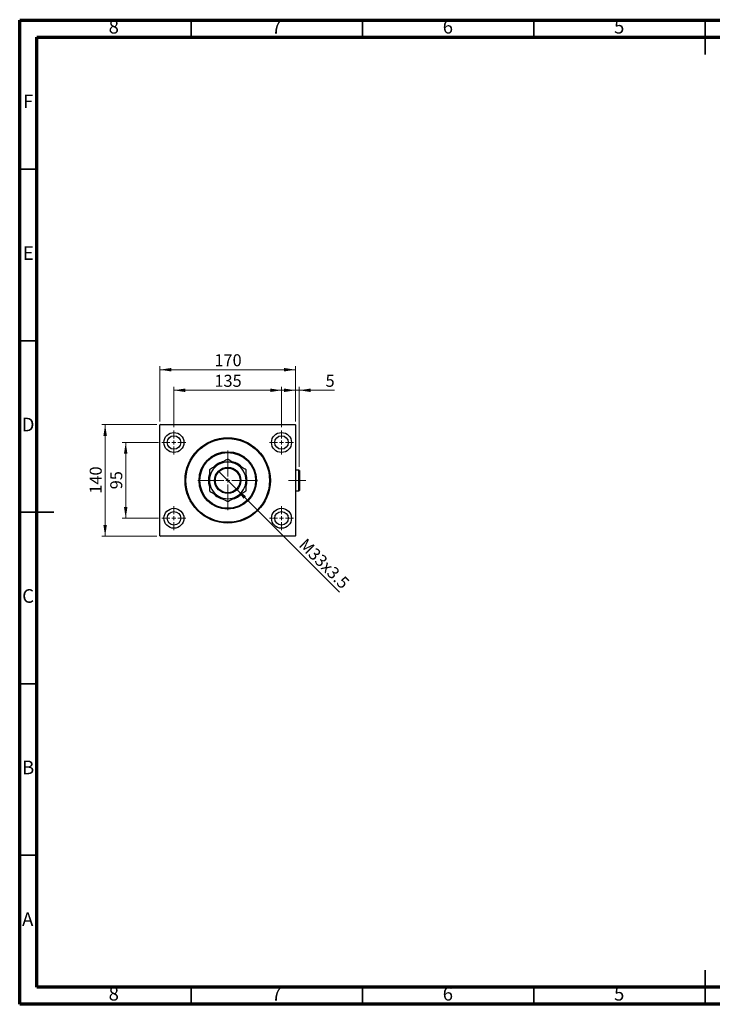
# Model space of a CAD drawing. Units: millimetres. Extents: x 15 to 415, y 5 to 292.
# Drawn here: x 15 to 217, y 5 to 292 of the extents above; entities that cross this region are included whole.
import ezdxf

# ---------------------------------------------------------------- set-up
doc = ezdxf.new("R2010")
doc.units = ezdxf.units.MM
doc.linetypes.add('CENTERX2', pattern=[20.32, 12.7, -2.54, 2.54, -2.54])
doc.styles.add('SLDTEXTSTYLE0', font='TXT', dxfattribs={"width": 0.75})
doc.dimstyles.new('SLDDIMSTYLE0', dxfattribs={"dimtxt": 3.5, "dimasz": 3.302, "dimexe": 0, "dimexo": 0.0625, "dimgap": 0.875, "dimtad": 1, "dimdec": 0, "dimlfac": 4.3, "dimrnd": 1e-09, "dimzin": 12, "dimdsep": 46, "dimtxsty": 'SLDTEXTSTYLE0', "dimsah": 1, "dimcen": 0.09, "dimadec": 0, "dimazin": 3, "dimtfac": 1, "dimtdec": 0, "dimtofl": 0, "dimtmove": 0, "dimatfit": 3, "dimfxl": 1, "dimfrac": 2, "dimtolj": 1, "dimtzin": 12, "dimarcsym": 0})
doc.dimstyles.new('SLDDIMSTYLE1', dxfattribs={"dimtxt": 3.5, "dimasz": 3.302, "dimexe": 0, "dimexo": 0.0625, "dimgap": 0.875, "dimtad": 1, "dimlfac": 4.3, "dimrnd": 1e-09, "dimzin": 12, "dimdsep": 46, "dimtxsty": 'SLDTEXTSTYLE0', "dimblk1": 'NONE', "dimsah": 1, "dimcen": 0, "dimadec": 0, "dimazin": 3, "dimtfac": 1, "dimtmove": 0, "dimatfit": 3, "dimldrblk": 'NONE', "dimfxl": 1, "dimfrac": 2, "dimtolj": 1, "dimtzin": 12, "dimarcsym": 0})
doc.dimstyles.new('SLDDIMSTYLE2', dxfattribs={"dimtxt": 3.5, "dimasz": 3.302, "dimexe": 0, "dimexo": 0.0625, "dimgap": 0.875, "dimtad": 1, "dimdec": 0, "dimlfac": 4.3, "dimrnd": 1e-09, "dimzin": 12, "dimdsep": 46, "dimtxsty": 'SLDTEXTSTYLE0', "dimsah": 1, "dimcen": 0.09, "dimadec": 0, "dimazin": 3, "dimtfac": 1, "dimtdec": 0, "dimtmove": 0, "dimatfit": 0, "dimfxl": 1, "dimfrac": 2, "dimtolj": 1, "dimtzin": 12, "dimarcsym": 0})

# ---------------------------------------------------------------- blocks, each defined once
blk = doc.blocks.new('_D')
at = {"color": 7, "linetype": 'Continuous', "lineweight": 0}
for p, q in [((55.94, 174.94), (55.94, 191.06)), ((55.94, 190.06), (95.47, 190.06)), ((95.47, 174.94), (95.47, 191.06))]:
    blk.add_line(p, q, dxfattribs=at)
at = {"color": 7, "linetype": 'Continuous', "lineweight": 18}
for points in [[(55.94, 190.06), (59.24, 189.55), (59.24, 190.57)], [(95.47, 190.06), (92.17, 190.57), (92.17, 189.55)]]:
    blk.add_solid(points, dxfattribs=at)
at = {"color": 7, "linetype": 'Continuous', "lineweight": 18, "insert": (71.83, 194.57), "char_height": 3.5, "attachment_point": 1, "style": 'SLDTEXTSTYLE0'}
blk.add_mtext('170', dxfattribs=at)
blk = doc.blocks.new('_D_1')
at = {"color": 7, "linetype": 'Continuous', "lineweight": 0}
for p, q in [((55.52, 168.83), (44.94, 168.83)), ((45.94, 146.73), (45.94, 168.83)), ((55.52, 146.73), (44.94, 146.73))]:
    blk.add_line(p, q, dxfattribs=at)
at = {"color": 7, "linetype": 'Continuous', "lineweight": 18}
for points in [[(45.94, 168.83), (45.43, 165.53), (46.45, 165.53)], [(45.94, 146.73), (46.45, 150.04), (45.43, 150.04)]]:
    blk.add_solid(points, dxfattribs=at)
at = {"color": 7, "linetype": 'Continuous', "lineweight": 18, "insert": (41.43, 155.19), "char_height": 3.5, "attachment_point": 1, "rotation": 90, "style": 'SLDTEXTSTYLE0'}
blk.add_mtext('95', dxfattribs=at)
blk = doc.blocks.new('_D_2')
at = {"color": 7, "linetype": 'Continuous', "lineweight": 0}
for p, q in [((55.06, 174.06), (38.94, 174.06)), ((39.94, 141.5), (39.94, 174.06)), ((55.06, 141.5), (38.94, 141.5))]:
    blk.add_line(p, q, dxfattribs=at)
at = {"color": 7, "linetype": 'Continuous', "lineweight": 18}
for points in [[(39.94, 174.06), (39.43, 170.76), (40.45, 170.76)], [(39.94, 141.5), (40.45, 144.8), (39.43, 144.8)]]:
    blk.add_solid(points, dxfattribs=at)
at = {"color": 7, "linetype": 'Continuous', "lineweight": 18, "insert": (35.43, 153.9), "char_height": 3.5, "attachment_point": 1, "rotation": 90, "style": 'SLDTEXTSTYLE0'}
blk.add_mtext('140', dxfattribs=at)
blk = doc.blocks.new('_D_3')
at = {"color": 7, "linetype": 'Continuous', "lineweight": 0}
for p, q in [((60.01, 173.32), (60.01, 185.06)), ((60.01, 184.06), (91.41, 184.06)), ((91.41, 173.32), (91.41, 185.06))]:
    blk.add_line(p, q, dxfattribs=at)
at = {"color": 7, "linetype": 'Continuous', "lineweight": 18}
for points in [[(60.01, 184.06), (63.31, 183.55), (63.31, 184.57)], [(91.41, 184.06), (88.1, 184.57), (88.1, 183.55)]]:
    blk.add_solid(points, dxfattribs=at)
at = {"color": 7, "linetype": 'Continuous', "lineweight": 18, "insert": (71.83, 188.57), "char_height": 3.5, "attachment_point": 1, "style": 'SLDTEXTSTYLE0'}
blk.add_mtext('135', dxfattribs=at)
blk = doc.blocks.new('_D_4')
at = {"color": 7, "linetype": 'Continuous', "lineweight": 0}
for q in [(73.07, 160.42), (108.34, 125.15)]:
    blk.add_line((78.35, 155.14), q, dxfattribs=at)
at = {"color": 7, "linetype": 'Continuous', "lineweight": 18}
blk.add_solid([(78.35, 155.14), (80.32, 152.45), (81.04, 153.17)], dxfattribs=at)
at = {"color": 7, "linetype": 'Continuous', "lineweight": 18, "insert": (98.68, 141.18), "char_height": 3.5, "attachment_point": 1, "rotation": 315, "style": 'SLDTEXTSTYLE0'}
blk.add_mtext('M33x3.5', dxfattribs=at)
blk = doc.blocks.new('_None')
blk = doc.blocks.new('_D_5')
at = {"color": 7, "linetype": 'Continuous', "lineweight": 0}
for p, q in [((95.47, 184.06), (89.12, 184.06)), ((95.47, 174.94), (95.47, 185.06)), ((96.61, 184.06), (95.47, 184.06)), ((96.61, 161.69), (96.61, 185.06)), ((96.61, 184.06), (106.84, 184.06))]:
    blk.add_line(p, q, dxfattribs=at)
at = {"color": 7, "linetype": 'Continuous', "lineweight": 18}
for points in [[(95.47, 184.06), (92.17, 184.57), (92.17, 183.55)], [(96.61, 184.06), (99.92, 183.55), (99.92, 184.57)]]:
    blk.add_solid(points, dxfattribs=at)
at = {"color": 7, "linetype": 'Continuous', "lineweight": 18, "insert": (104.26, 188.57), "char_height": 3.5, "attachment_point": 1, "style": 'SLDTEXTSTYLE0'}
blk.add_mtext('5', dxfattribs=at)
blk = doc.blocks.new('SW_CENTERMARKSYMBOL_0')
at = {"color": 0, "linetype": 'Continuous', "lineweight": 18}
for p, q in [((0, 1.16), (0, 3.49)), ((-1.16, 0), (-3.49, 0)), ((0, 0), (-0.58, 0)), ((0, 0), (0, 0.58)), ((0, 0), (0, -0.58)), ((0, 0), (0.58, 0)), ((1.16, 0), (3.49, 0)), ((0, -1.16), (0, -3.49))]:
    blk.add_line(p, q, dxfattribs=at)
blk = doc.blocks.new('SW_CENTERMARKSYMBOL_1')
at = {"color": 0, "linetype": 'Continuous', "lineweight": 18}
for p, q in [((0, 1.16), (0, 3.49)), ((-1.16, 0), (-3.49, 0)), ((0, 0), (-0.58, 0)), ((0, 0), (0, 0.58)), ((0, 0), (0, -0.58)), ((0, 0), (0.58, 0)), ((1.16, 0), (3.49, 0)), ((0, -1.16), (0, -3.49))]:
    blk.add_line(p, q, dxfattribs=at)
blk = doc.blocks.new('SW_CENTERMARKSYMBOL_2')
at = {"color": 0, "linetype": 'Continuous', "lineweight": 18}
for p, q in [((0, 1.16), (0, 3.49)), ((-1.16, 0), (-3.49, 0)), ((0, 0), (-0.58, 0)), ((0, 0), (0, 0.58)), ((0, 0), (0, -0.58)), ((0, 0), (0.58, 0)), ((1.16, 0), (3.49, 0)), ((0, -1.16), (0, -3.49))]:
    blk.add_line(p, q, dxfattribs=at)
blk = doc.blocks.new('SW_CENTERMARKSYMBOL_3')
at = {"color": 0, "linetype": 'Continuous', "lineweight": 18}
for p, q in [((0, 1.16), (0, 3.49)), ((-1.16, 0), (-3.49, 0)), ((0, 0), (-0.58, 0)), ((0, 0), (0, 0.58)), ((0, 0), (0, -0.58)), ((0, 0), (0.58, 0)), ((1.16, 0), (3.49, 0)), ((0, -1.16), (0, -3.49))]:
    blk.add_line(p, q, dxfattribs=at)
blk = doc.blocks.new('SW_CENTERMARKSYMBOL_4')
at = {"color": 0, "linetype": 'Continuous', "lineweight": 18}
for p, q in [((0, 1.16), (0, 8.72)), ((-1.16, 0), (-8.72, 0)), ((0, 0), (-0.58, 0)), ((0, 0), (0, 0.58)), ((0, 0), (0, -0.58)), ((0, 0), (0.58, 0)), ((1.16, 0), (8.72, 0)), ((0, -1.16), (0, -8.72))]:
    blk.add_line(p, q, dxfattribs=at)

msp = doc.modelspace()

# ---------------------------------------------------------------- linework, layer by layer
at = {"color": 7, "linetype": 'Continuous', "lineweight": 70}
for p, q in [((15, 5), (15, 292)), ((15, 292), (415, 292)), ((20, 10), (20, 287)), ((20, 287), (410, 287)), ((410, 10), (20, 10)), ((415, 5), (15, 5))]:
    msp.add_line(p, q, dxfattribs=at)
at = {"color": 7, "linetype": 'Continuous', "lineweight": 35}
for p, q in [((65, 287), (65, 292)), ((115, 287), (115, 292)), ((165, 287), (165, 292)), ((215, 292.001), (215, 281.999)), ((215, 287), (215, 292)), ((20, 248.5), (15, 248.5)), ((20, 198.5), (15, 198.5)), ((14.999, 148.5), (25.001, 148.5)), ((20, 148.5), (15, 148.5)), ((20, 98.5), (15, 98.5)), ((20, 48.5), (15, 48.5)), ((215, 4.999), (215, 15.001)), ((65, 10), (65, 5)), ((115, 10), (115, 5)), ((165, 10), (165, 5)), ((215, 10), (215, 5))]:
    msp.add_line(p, q, dxfattribs=at)
at = {"color": 7, "linetype": 'Continuous', "lineweight": 25}
for p, q in [((56.0563, 174.06), (55.94, 173.9437)), ((55.94, 141.6181), (55.94, 173.9437)), ((56.0563, 174.06), (95.3586, 174.06)), ((95.4749, 173.9437), (95.3586, 174.06)), ((95.4749, 173.9437), (95.4749, 141.6181)), ((96.4981, 160.8042), (95.4749, 160.8042)), ((96.6144, 160.6879), (96.4981, 160.8042)), ((96.4981, 154.7577), (96.4981, 160.8042)), ((96.6144, 160.6879), (96.6144, 154.874)), ((95.4749, 154.7577), (96.4981, 154.7577)), ((96.4981, 154.7577), (96.6144, 154.874)), ((55.94, 141.6181), (56.0563, 141.5019)), ((95.3586, 141.5019), (56.0563, 141.5019)), ((95.3586, 141.5019), (95.4749, 141.6181))]:
    msp.add_line(p, q, dxfattribs=at)
at = {"color": 7, "linetype": 'CENTERX2', "lineweight": 18}
msp.add_line((98.4981, 157.7809), (93.4516, 157.7809), dxfattribs=at)
at = {"color": 7, "linetype": 'Continuous', "lineweight": 25, "flags": 128}
msp.add_lwpolyline([(76.9311, 163.2861), (77.2847, 163.1954), (77.8609, 162.9931)], dxfattribs=at)
at = {"color": 7, "linetype": 'Continuous', "lineweight": 25}
for centre, radius in [((60.0098, 168.8274), 2.907), ((60.0098, 168.8274), 1.9767), ((75.7074, 157.7809), 12.4419), ((75.7074, 157.7809), 12.2093), ((91.4051, 168.8274), 2.907), ((91.4051, 168.8274), 1.9767), ((75.7074, 157.7809), 8.3721), ((75.7074, 157.7809), 8.1395), ((75.7074, 157.7809), 3.8372), ((75.7074, 157.7809), 3.6047), ((60.0098, 146.7344), 2.907), ((91.4051, 146.7344), 2.907), ((60.0098, 146.7344), 1.9767), ((91.4051, 146.7344), 1.9767)]:
    msp.add_circle(centre, radius, dxfattribs=at)
for radius, start, end in [(5.3488, 120, 180), (5.6395, 102.501689, 137.47476), (5.3488, 60, 120), (5.6395, 41.83929, 67.551719), (5.3488, 0, 60), (5.6395, 162.543308, 197.597936), (5.6395, 341.593112, 18.436931), (5.3488, 180, 240), (5.3488, 300, 0), (5.6395, 222.442279, 257.811516), (5.3488, 240, 300), (5.6395, 282.149847, 318.096047)]:
    msp.add_arc((75.7074, 157.7809), radius, start, end, dxfattribs=at)
for points, knots in [([(75.7074, 163.9572), (75.5258, 163.8524), (75.1626, 163.6427), (74.5887, 163.3113), (73.9904, 162.9659), (73.4654, 162.6628), (73.1451, 162.4778), (73.033, 162.4132)], [0, 0, 0, 0, 0.21616643, 0.43223393, 0.6560381, 0.8796907, 1, 1, 1, 1]), ([(78.3819, 162.4132), (78.1493, 162.5474), (77.6793, 162.8188), (76.9953, 163.2137), (76.3338, 163.5956), (75.9169, 163.8363), (75.7074, 163.9572)], [0, 0, 0, 0, 0.249577912, 0.504364105, 0.751046928, 1, 1, 1, 1]), ([(73.033, 162.4132), (72.8005, 162.2789), (72.3305, 162.0076), (71.6464, 161.6126), (70.985, 161.2307), (70.568, 160.99), (70.3586, 160.8691)], [0, 0, 0, 0, 0.24957791, 0.50436411, 0.75104693, 1, 1, 1, 1]), ([(70.3586, 160.8691), (70.3586, 160.5348), (70.3586, 159.8847), (70.3586, 158.846), (70.3586, 158.1393), (70.3586, 157.7809)], [0, 0, 0, 0, 0.342900875, 0.666774256, 1, 1, 1, 1]), ([(81.0563, 160.8691), (80.8746, 160.9739), (80.5115, 161.1836), (79.9375, 161.515), (79.3393, 161.8604), (78.8142, 162.1635), (78.4939, 162.3485), (78.3819, 162.4132)], [0, 0, 0, 0, 0.21616643, 0.43223393, 0.6560381, 0.8796907, 1, 1, 1, 1]), ([(81.0563, 157.7809), (81.0563, 157.837), (81.0563, 158.2683), (81.0563, 159.0862), (81.0563, 160.0581), (81.0563, 160.6391), (81.0563, 160.8691)], [0, 0, 0, 0, 0.052204992, 0.401410587, 0.76305957, 1, 1, 1, 1]), ([(70.3586, 157.7809), (70.3586, 157.7248), (70.3586, 157.2935), (70.3586, 156.4757), (70.3586, 155.5038), (70.3586, 154.9228), (70.3586, 154.6928)], [0, 0, 0, 0, 0.052204992, 0.401410587, 0.76305957, 1, 1, 1, 1]), ([(81.0563, 154.6928), (81.0563, 155.0271), (81.0563, 155.6772), (81.0563, 156.7159), (81.0563, 157.4226), (81.0563, 157.7809)], [0, 0, 0, 0, 0.342900875, 0.666774256, 1, 1, 1, 1]), ([(70.3586, 154.6928), (70.5402, 154.5879), (70.9034, 154.3782), (71.4774, 154.0468), (72.0756, 153.7015), (72.6007, 153.3983), (72.921, 153.2134), (73.033, 153.1487)], [0, 0, 0, 0, 0.21616643, 0.43223393, 0.6560381, 0.8796907, 1, 1, 1, 1]), ([(73.033, 153.1487), (73.2656, 153.0144), (73.7356, 152.7431), (74.4196, 152.3482), (75.081, 151.9663), (75.498, 151.7255), (75.7074, 151.6046)], [0, 0, 0, 0, 0.24957791, 0.50436411, 0.75104693, 1, 1, 1, 1]), ([(75.7074, 151.6046), (75.8891, 151.7095), (76.2522, 151.9192), (76.8262, 152.2506), (77.4244, 152.5959), (77.9495, 152.8991), (78.2698, 153.084), (78.3819, 153.1487)], [0, 0, 0, 0, 0.21616643, 0.43223393, 0.6560381, 0.8796907, 1, 1, 1, 1]), ([(78.3819, 153.1487), (78.6144, 153.283), (79.0844, 153.5543), (79.7684, 153.9492), (80.4299, 154.3311), (80.8468, 154.5719), (81.0563, 154.6928)], [0, 0, 0, 0, 0.24957791, 0.50436411, 0.75104693, 1, 1, 1, 1])]:
    msp.add_open_spline(points, degree=3, knots=knots, dxfattribs=at)

# ---------------------------------------------------------------- block references
at = {"color": 7, "linetype": 'Continuous', "lineweight": 0}
for name, p in [('SW_CENTERMARKSYMBOL_0', (60.0098, 168.8274)), ('SW_CENTERMARKSYMBOL_3', (91.4051, 168.8274)), ('SW_CENTERMARKSYMBOL_4', (75.7074, 157.7809)), ('SW_CENTERMARKSYMBOL_1', (60.0098, 146.7344)), ('SW_CENTERMARKSYMBOL_2', (91.4051, 146.7344))]:
    msp.add_blockref(name, p, dxfattribs=at)

# ---------------------------------------------------------------- texts
at = {"color": 7, "linetype": 'Continuous', "lineweight": 0, "char_height": 3.9688, "attachment_point": 2, "style": 'SLDTEXTSTYLE0'}
for s, insert in [('8', (42.46, 292.0602)), ('7', (89.96, 292.0602)), ('6', (139.96, 292.0602)), ('5', (189.96, 292.0602)), ('F', (17.4577, 270.3102)), ('E', (17.5078, 226.0602)), ('D', (17.4527, 176.0602)), ('C', (17.4587, 126.0602)), ('B', (17.4706, 76.0602)), ('A', (17.3397, 31.8102)), ('8', (42.46, 10.0602)), ('7', (89.96, 10.0602)), ('6', (139.96, 10.0602)), ('5', (189.96, 10.0602))]:
    msp.add_mtext(s, dxfattribs=dict(at, insert=insert))

# ---------------------------------------------------------------- dimensions: what is measured, and where the dimension line sits
at = {"color": 7, "linetype": 'Continuous', "lineweight": 18}
for base, p1, p2, dimstyle, picture, middle in [((95.4749, 190.06), (55.94, 173.9437), (95.4749, 173.9437), 'SLDDIMSTYLE0', '_D', (75.7074, 190.06)), ((91.4051, 184.06), (60.0098, 172.3158), (91.4051, 172.3158), 'SLDDIMSTYLE0', '_D_3', (75.7074, 184.06)), ((95.4749, 184.06), (96.6144, 160.6879), (95.4749, 173.9437), 'SLDDIMSTYLE2', '_D_5', (105.5505, 184.06))]:
    dim = msp.add_linear_dim(base=base, p1=p1, p2=p2, dimstyle=dimstyle, dxfattribs=at)
    dim.commit()
    dim.dimension.update_dxf_attribs({"geometry": picture, "text_midpoint": middle, "dimtype": 160})
for base, p1, p2, picture, middle in [((39.94, 174.06), (56.0563, 141.5019), (56.0563, 174.06), '_D_2', (39.94, 157.7809)), ((45.94, 168.8274), (56.5214, 146.7344), (56.5214, 168.8274), '_D_1', (45.94, 157.7809))]:
    dim = msp.add_linear_dim(base=base, p1=p1, p2=p2, angle=90, dimstyle='SLDDIMSTYLE0', dxfattribs=at)
    dim.commit()
    dim.dimension.update_dxf_attribs({"geometry": picture, "text_midpoint": middle, "dimtype": 160})
dim = msp.add_diameter_dim_2p(p1=(73.0681, 160.4202), p2=(78.3468, 155.1416), text='M33x3.5', dimstyle='SLDDIMSTYLE1', override={"dimpost": '<>'}, dxfattribs=at)
dim.commit()
dim.dimension.update_dxf_attribs({"geometry": '_D_4', "text_midpoint": (101.9865, 131.5019), "dimtype": 163})

doc.saveas('drawing.dxf')
